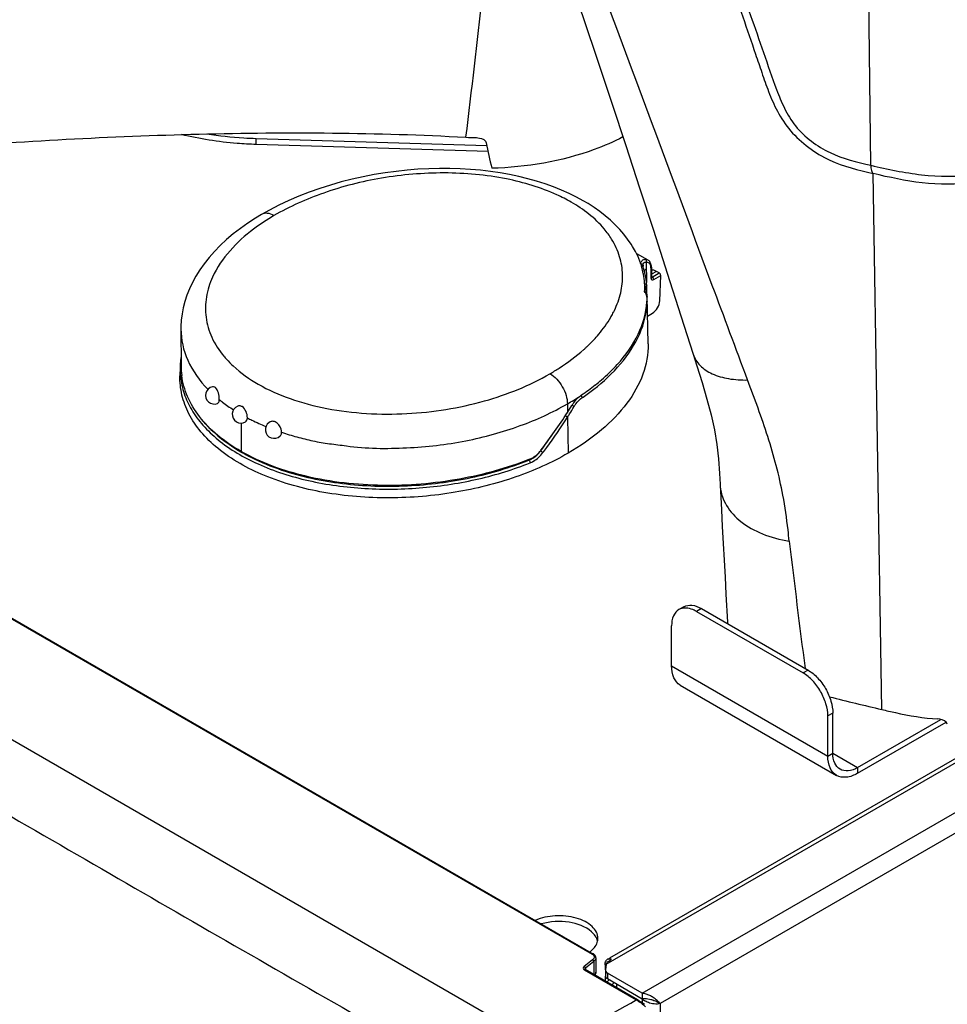
# Model space of a CAD drawing. Units: millimetres. Extents: x 0 to 594, y 0 to 420.
# Drawn here: x 435 to 468, y 195 to 231 of the extents above; entities that cross this region are included whole.
import ezdxf

# ---------------------------------------------------------------- set-up
doc = ezdxf.new("R2010")
doc.units = ezdxf.units.MM
doc.header["$LTSCALE"] = 32.67
doc.layers.get('0').update_dxf_attribs({"linetype": 'CONTINUOUS'})
doc.layers.add('ASSI', color=7, linetype='CONTINUOUS')

msp = doc.modelspace()

# ---------------------------------------------------------------- linework, layer by layer
at = {"color": 9, "linetype": 'CONTINUOUS'}
for p, q in [((465.7109, 225.3546), (465.4953, 242.9654)), ((515.7972, 228.742), (458.2036, 195.4906)), ((443.8069, 226.0956), (443.8069, 226.2997)), ((407.854, 224.9258), (455.7956, 197.2473)), ((466.1026, 205.9668), (465.789, 225.0582)), ((403.1526, 223.3465), (454.2357, 193.8544)), ((457.7018, 221.9064), (457.716, 221.1758)), ((457.8695, 221.6977), (457.8764, 221.3349)), ((458.0741, 221.5755), (457.8961, 221.4719)), ((457.8978, 221.3851), (457.9204, 221.3721)), ((457.9204, 221.3721), (458.1728, 221.519)), ((457.9736, 221.2807), (458.2233, 221.426)), ((457.7117, 220.7661), (457.7082, 220.7641)), ((457.712, 220.7544), (457.7117, 220.7661)), ((457.7343, 220.6554), (457.7359, 220.6548)), ((457.7359, 220.6852), (457.7364, 220.6543)), ((457.7359, 220.6548), (457.7364, 220.6543)), ((455.5978, 218.8998), (455.6011, 218.9029)), ((455.5995, 218.8992), (455.6028, 218.9024)), ((455.5231, 218.8301), (455.5254, 218.8323)), ((455.5243, 218.8296), (455.5267, 218.8318)), ((454.8982, 216.8542), (454.8971, 216.5467)), ((455.1309, 216.7505), (455.1367, 216.7599)), ((443.2677, 216.171), (443.2716, 215.1593)), ((454.9034, 216.3845), (454.9228, 215.098)), ((453.9457, 215.1783), (453.9404, 215.1813)), ((453.9457, 215.1783), (453.971, 215.2124)), ((453.9557, 215.1917), (453.9711, 215.2123)), ((453.5257, 214.8509), (453.5016, 214.8646)), ((459.6708, 209.5648), (459.494, 209.4627)), ((458.6101, 207.5235), (464.1786, 204.3086)), ((463.4715, 207.3705), (463.2947, 207.2684)), ((456.2821, 196.8919), (471.4944, 205.6747)), ((464.3554, 205.8395), (464.1786, 205.7375)), ((457.5672, 195.858), (473.0202, 204.7797)), ((464.1786, 204.3086), (464.3554, 204.4106)), ((464.3554, 204.4106), (465.2392, 203.9003)), ((465.2392, 203.9003), (465.2392, 203.6962)), ((455.7956, 197.0534), (455.4951, 196.8147)), ((455.8375, 196.9966), (455.537, 196.758)), ((455.8375, 196.9966), (455.8375, 196.521)), ((456.4182, 197.0265), (456.4182, 197.0954)), ((455.4951, 196.6935), (457.3496, 195.6228)), ((455.537, 196.758), (455.537, 196.7004)), ((456.3238, 196.5758), (456.3238, 196.3717)), ((457.5672, 195.6538), (457.5672, 195.5155)), ((458.2036, 195.4906), (458.2036, 83.793))]:
    msp.add_line(p, q, dxfattribs=at)
at = {"color": 7, "linetype": 'CONTINUOUS'}
for p, q in [((456.4064, 197.1158), (513.5039, 230.0809)), ((452.0285, 226.051), (443.8069, 226.2997)), ((452.0717, 225.8455), (443.8069, 226.0956)), ((407.8855, 224.9327), (455.8271, 197.2543)), ((444.0021, 223.6018), (444.002, 223.6018)), ((457.3591, 222.2143), (457.7646, 221.9821)), ((457.5927, 221.7692), (457.5926, 221.7723)), ((457.5926, 221.7721), (457.5926, 221.7723)), ((457.5999, 221.7343), (457.5968, 221.7443)), ((457.8912, 221.7294), (457.8892, 221.7643)), ((457.8912, 221.7294), (457.8981, 221.3665)), ((457.8983, 221.3631), (457.8981, 221.3665)), ((458.1728, 221.519), (458.0741, 221.5755)), ((458.1871, 220.5275), (458.2233, 221.426)), ((457.7245, 221.0793), (457.721, 221.1256)), ((457.7319, 220.8733), (457.7318, 220.8781)), ((457.7359, 220.6855), (457.7319, 220.8733)), ((457.7323, 220.8511), (457.7319, 220.8733)), ((457.7351, 220.7201), (457.735, 220.7255)), ((457.7356, 220.6939), (457.7351, 220.7201)), ((457.7357, 220.6888), (457.7356, 220.6939)), ((457.7359, 220.6855), (457.7359, 220.6852)), ((457.772, 218.9892), (457.7359, 220.6852)), ((457.7365, 220.6487), (457.7364, 220.6543)), ((457.7509, 219.9821), (457.9245, 220.0832)), ((441.1254, 219.5431), (441.1255, 219.5256)), ((441.1254, 219.5254), (441.1326, 218.1973)), ((441.1029, 218.2745), (441.0981, 218.157)), ((441.0981, 218.1608), (441.0916, 217.854)), ((455.8904, 217.53), (455.8982, 217.5363)), ((455.8914, 217.5296), (455.8993, 217.5358)), ((453.9565, 215.2063), (453.9491, 215.1966)), ((460.3357, 213.9967), (460.3367, 213.9759)), ((460.3367, 213.9759), (460.3851, 213.0765)), ((459.0458, 209.6267), (458.869, 209.5246)), ((459.494, 209.4627), (463.2947, 207.2684)), ((459.6708, 209.5648), (463.4715, 207.3705)), ((458.6101, 207.5235), (458.6101, 208.9524)), ((458.9208, 206.8368), (464.4893, 203.6219)), ((464.1786, 204.3086), (464.1786, 205.7375)), ((464.3554, 204.4106), (464.3554, 205.8395)), ((465.2392, 203.9003), (468.2077, 205.6141)), ((465.2392, 203.6962), (468.3914, 205.5161)), ((455.9107, 197.1203), (455.9107, 196.6074)), ((456.2414, 196.8684), (456.2414, 196.6905)), ((456.2821, 196.8919), (456.2515, 196.6905)), ((456.3346, 197.0744), (456.3765, 197.0986)), ((456.3566, 196.991), (456.4182, 197.0265)), ((456.2414, 196.4738), (456.2414, 196.2878)), ((456.2515, 196.6905), (456.2506, 196.6779)), ((456.2506, 196.6779), (456.2506, 196.4738)), ((457.5672, 195.858), (456.3238, 196.5758)), ((457.5672, 195.6538), (456.3238, 196.3717)), ((456.648, 196.1846), (456.648, 196.0531)), ((457.5672, 195.858), (457.5672, 195.6538)), ((457.9672, 195.6075), (457.9883, 195.6015)), ((458.058, 195.5734), (458.0878, 195.5574)), ((458.0878, 195.5574), (458.2036, 195.4906))]:
    msp.add_line(p, q, dxfattribs=at)
for points in [[(455.0405, 231.8457), (455.4786, 230.5484), (455.9786, 229.0585), (456.4772, 227.5621), (456.9741, 226.0597), (457.4693, 224.5516), (457.9629, 223.0371), (458.455, 221.5164), (458.9451, 219.9899), (459.3813, 218.6217)], [(455.465, 224.0888), (455.2265, 224.219), (454.9615, 224.3498), (454.686, 224.4723), (454.4009, 224.5861), (454.1065, 224.6911), (453.8025, 224.7875), (453.4897, 224.875), (453.1685, 224.9535), (452.8389, 225.023), (452.5014, 225.0831), (452.1568, 225.1338), (451.805, 225.175), (451.4466, 225.2065), (451.0823, 225.228), (450.712, 225.2395), (450.3364, 225.2407), (449.9564, 225.2314), (449.5721, 225.2115), (449.1839, 225.1806), (448.7932, 225.1386), (448.401, 225.0855), (448.0082, 225.021), (447.6157, 224.9452), (447.2249, 224.8581), (446.8368, 224.7596), (446.4521, 224.6497), (446.0723, 224.5286), (445.6983, 224.3962), (445.3309, 224.2528), (444.9712, 224.0984), (444.6204, 223.9331), (444.279, 223.757), (444.002, 223.6018)], [(456.7602, 223.0725), (456.6007, 223.2383), (456.4301, 223.399), (456.2484, 223.5542), (456.0553, 223.7042), (455.8507, 223.849), (455.6349, 223.9879), (455.465, 224.0888)], [(444.0021, 223.6018), (443.7793, 223.4678), (443.5069, 223.291), (443.2451, 223.1059), (442.9936, 222.9117), (442.754, 222.7093), (442.5298, 222.5011), (442.321, 222.2875), (442.1281, 222.0687), (441.9529, 221.8475), (441.796, 221.625), (441.6563, 221.4011), (441.5337, 221.1764), (441.428, 220.9516), (441.3388, 220.7271), (441.2656, 220.5028), (441.208, 220.2791), (441.1658, 220.0567), (441.1387, 219.8355), (441.1263, 219.6162), (441.1254, 219.5431)], [(457.2195, 222.4667), (457.1698, 222.5451), (457.0448, 222.7259), (456.9081, 222.9018), (456.7602, 223.0725)], [(457.5968, 221.7444), (457.5957, 221.7479), (457.5943, 221.7545), (457.5932, 221.7616), (457.5927, 221.7692)], [(457.721, 221.1256), (457.7129, 221.2076), (457.7023, 221.2892), (457.6893, 221.3702), (457.674, 221.4508), (457.6563, 221.5307), (457.6363, 221.6101), (457.6139, 221.6888), (457.5999, 221.7343)], [(457.8892, 221.7643), (457.884, 221.8003), (457.8757, 221.8343), (457.8642, 221.8661), (457.8497, 221.8954), (457.8323, 221.9219), (457.812, 221.9454), (457.7892, 221.9657), (457.7646, 221.9821)], [(457.8988, 221.3596), (457.899, 221.3592), (457.899, 221.3593), (457.8987, 221.3606), (457.8983, 221.3631)], [(441.1308, 218.5246), (441.1248, 218.4912), (441.1029, 218.2745)], [(459.3813, 218.6217), (459.5114, 218.2111), (459.6974, 217.6116), (459.8695, 217.0259), (460.019, 216.4618), (460.1381, 215.9251), (460.2247, 215.4093), (460.283, 214.897), (460.3193, 214.3735), (460.3355, 213.9967)], [(460.3851, 213.0765), (460.4172, 212.4815), (460.4496, 211.8844), (460.4822, 211.2853), (460.515, 210.6841), (460.548, 210.0808), (460.6027, 209.0848)], [(455.8825, 197.2055), (455.8625, 197.2281), (455.8378, 197.2477), (455.8273, 197.2542)], [(455.9107, 197.12), (455.9106, 197.1252), (455.9068, 197.1536), (455.8973, 197.1805), (455.8825, 197.2055)], [(455.5266, 196.7005), (455.5235, 196.7024), (455.5205, 196.7047), (455.5183, 196.7068), (455.5168, 196.7087), (455.5158, 196.7103), (455.5153, 196.7117), (455.5151, 196.7128), (455.515, 196.7138)], [(457.642, 195.4572), (457.6034, 195.489), (457.5637, 195.518), (457.5229, 195.5452), (457.481, 195.5712), (457.4381, 195.5967), (457.3936, 195.6226), (455.5266, 196.7004)], [(455.8734, 196.5003), (455.8785, 196.5067), (455.8946, 196.5353), (455.9052, 196.5651), (455.9103, 196.5958), (455.9107, 196.6078)], [(457.9883, 195.6015), (458.024, 195.5886), (458.058, 195.5734)]]:
    msp.add_lwpolyline(points, dxfattribs=at)
at = {"color": 9, "linetype": 'CONTINUOUS'}
for centre, radius, start, end in [((5.2553, 281.0592), 449.3693, 353.007616, 353.657819), ((457.7881, 221.7758), 0.1955, 178.69858, 181.05028), ((457.8175, 221.7751), 0.225, 175.65068, 178.6783), ((457.5505, 221.7297), 0.0484, 17.59594, 26.06256), ((457.5526, 221.7192), 0.0497, 17.69084, 25.5502), ((457.5043, 221.6911), 0.3653, 1.04355, 5.79542), ((457.9993, 221.3372), 0.123, 181.07777, 183.22336), ((457.9881, 221.3365), 0.1117, 183.18674, 187.61312), ((457.1757, 220.9602), 0.5054, 17.76125, 20.29845), ((456.1967, 220.7137), 1.5158, 8.25583, 11.40484), ((455.9989, 220.683), 1.716, 7.42063, 8.32291), ((456.6522, 220.7432), 1.0598, 1.23913, 3.43502), ((457.6777, 220.8238), 0.0669, 300.51108, 305.02335), ((457.7088, 220.7306), 0.026, 343.64199, 352.07876), ((457.7103, 220.7304), 0.0246, 352.09355, 0.88501), ((453.2385, 221.7987), 3.7047, 329.91883, 330.3123), ((453.3512, 221.7355), 3.5755, 330.29794, 333.17527), ((453.4575, 221.6807), 3.4559, 333.19022, 333.48977), ((453.494, 221.6626), 3.4151, 333.48868, 334.34621), ((451.5431, 223.204), 5.9148, 312.33702, 313.29852), ((451.8093, 222.9256), 5.5297, 313.31611, 316.77343), ((445.364, 220.8094), 3.5247, 219.79095, 222.12077), ((451.4453, 223.3111), 6.0599, 311.74292, 312.30785), ((443.813, 218.1029), 2.7154, 178.85684, 185.2331), ((443.8091, 218.1028), 2.7116, 185.23861, 186.06913), ((450.281, 224.7933), 9.184, 300.18173, 303.50252), ((455.3075, 217.0634), 0.1189, 29.78372, 42.21653), ((455.3114, 217.0654), 0.1144, 23.47449, 29.8676), ((454.7056, 216.1653), 0.7349, 57.34984, 60.95761), ((450.6916, 224.054), 8.4308, 304.15019, 304.41046), ((437.3008, 227.5801), 20.8613, 327.54301, 327.91091), ((437.3099, 227.5744), 20.8505, 327.9108, 328.72683), ((438.363, 226.9085), 19.6046, 323.68517, 327.53323), ((438.2677, 226.9184), 19.5865, 323.29759, 325.2489), ((446.5285, 220.7628), 6.4973, 239.83036, 240.14861), ((453.0484, 215.8593), 1.1265, 320.45439, 322.80326), ((452.6136, 213.3303), 2.278, 53.04733, 54.21362), ((452.3435, 212.9659), 2.7315, 52.85897, 53.11518), ((438.3535, 226.9152), 19.6162, 323.02936, 323.68574), ((453.2362, 215.6013), 0.8043, 291.09519, 294.11582), ((453.4362, 214.7582), 0.1294, 31.19797, 36.51928), ((453.2209, 215.6355), 0.8418, 294.114, 297.04181), ((461.9145, 214.06), 1.58, 183.05106, 186.09468), ((904.5972, 264.5204), 444.9093, 186.783821, 187.372297)]:
    msp.add_arc(centre, radius, start, end, dxfattribs=at)
at = {"color": 7, "linetype": 'CONTINUOUS'}
for centre, radius, start, end in [((451.9729, 239.0651), 12.7298, 266.89117, 268.57401), ((515.3758, 239.2545), 64.7087, 191.680224, 192.500824), ((454.55, 220.8185), 3.1374, 26.41916, 31.69136), ((454.926, 220.9767), 2.7284, 11.1549, 15.82795), ((454.953, 220.9824), 2.7009, 10.3646, 11.14655), ((454.9433, 220.9827), 2.7104, 357.34597, 10.32255), ((457.2511, 220.6049), 0.4859, 359.93239, 7.54192), ((443.2463, 220.4035), 14.4922, 0.99144, 1.12776), ((449.3274, 220.5071), 8.4103, 0.69394, 0.96435), ((454.9608, 220.6781), 2.7773, 356.06999, 358.41288), ((451.8408, 220.5381), 5.8967, 0.4504, 0.68885), ((453.7583, 220.5516), 3.9792, 359.81997, 0.47309), ((443.835, 218.2122), 2.7025, 180.31592, 187.42459), ((442.3154, 217.1593), 0.3125, 102.60827, 291.32615), ((450.8948, 223.8686), 8.0715, 303.95007, 308.24622), ((455.8921, 216.4481), 0.8748, 124.03164, 128.35457), ((443.2665, 216.4833), 0.3125, 112.1198, 301.23335), ((436.8339, 228.1511), 21.4696, 327.28178, 328.07092), ((438.0523, 227.3659), 20.0201, 322.60019, 327.28772), ((444.4452, 215.9396), 0.3125, 124.75574, 313.54944), ((462.2368, 209.1743), 1.6365, 183.13351, 185.28413), ((491.842, 316.2143), 113.2123, 255.886758, 256.858591), ((456.412, 196.9411), 0.1541, 124.36813, 133.41978), ((456.4097, 196.9444), 0.1501, 120.01033, 124.33751), ((456.4093, 196.9449), 0.1495, 115.18086, 120.00749), ((456.4171, 196.9107), 0.1847, 89.66927, 97.74221), ((457.4694, 195.0965), 0.7677, 80.08329, 82.68354), ((457.4625, 195.0569), 0.8079, 77.65587, 80.08479), ((457.4503, 195.0024), 0.8638, 73.01454, 77.63293), ((457.3709, 194.8037), 1.0782, 57.43019, 64.65883), ((457.6441, 194.9012), 0.7565, 92.42173, 95.83729), ((457.9422, 196.0697), 0.56, 227.95737, 233.81125), ((457.9881, 196.132), 0.6373, 233.79381, 239.08384), ((457.6467, 194.8426), 0.8152, 89.28533, 92.42484), ((456.3239, 189.2791), 6.5383, 75.44327, 75.72123), ((458.1143, 196.0787), 0.4943, 249.00327, 251.78753), ((457.3466, 194.7641), 1.1247, 47.9514, 57.47277), ((458.105, 196.0502), 0.4644, 251.7728, 256.1475)]:
    msp.add_arc(centre, radius, start, end, dxfattribs=at)
for centre, major_axis, ratio, start_param, end_param in [((458.0557, 221.1565), (-0.2307, 0.444), 0.6090378, -0.758171, -0.231471), ((458.17, 221.4562), (-0.0346, 0.0666), 0.6090378, -2.324604, -0.758171), ((457.9233, 220.39), (0.1851, 0.3261), 0.5775701, -2.3604076, -0.8419711), ((456.2821, 196.5244), (0.0453, 0.5451), 0.0749334, 0.8006323, 0.8373319)]:
    msp.add_ellipse(centre, major_axis=major_axis, ratio=ratio, start_param=start_param, end_param=end_param, dxfattribs=at)
for points, knots in [([(455.9579, 245.3768), (456.1245, 244.9331), (456.4394, 244.0351), (457.086, 242.2446), (457.8833, 240.0042), (458.8316, 237.322), (459.7672, 234.6477), (460.5377, 232.4233), (461.1471, 230.6474), (461.5258, 229.5398), (461.8273, 228.6486), (462.0612, 227.9602), (462.3726, 227.2509), (462.8305, 226.5523), (463.4791, 225.9664), (464.4477, 225.3801), (465.2654, 225.1796), (465.7889, 225.0582)], [0, 0, 0, 0, 0.0607276, 0.1219158, 0.2439206, 0.3654191, 0.4864259, 0.6069508, 0.6670328, 0.7270047, 0.7569266, 0.78759, 0.8201229, 0.8560008, 0.8936633, 0.9311363, 1, 1, 1, 1]), ([(455.958, 245.3766), (456.0382, 245.2791), (456.1531, 245.0557), (456.3316, 244.6023), (456.5556, 244.0423), (456.815, 243.3697), (457.1572, 242.4751), (457.5777, 241.3577), (458.076, 240.0182), (458.5677, 238.6805), (459.2162, 236.9021), (459.8561, 235.1253), (460.4882, 233.3503), (460.958, 232.0224), (461.4233, 230.6962), (461.8858, 229.3709), (462.2653, 228.2608), (462.6171, 227.3723), (463.0083, 226.7268), (463.5748, 226.1918), (464.4584, 225.6485), (465.218, 225.4701), (465.7109, 225.3546)], [0, 0, 0, 0, 0.0164448, 0.0322429, 0.0636548, 0.0949555, 0.1261791, 0.1884435, 0.2505095, 0.3123972, 0.3741285, 0.49715, 0.5584526, 0.6196231, 0.6806628, 0.7415695, 0.8025147, 0.8335186, 0.865971, 0.8999117, 0.9340477, 1, 1, 1, 1]), ([(432.3044, 225.9505), (435.4545, 226.2164), (441.7792, 226.561), (448.1176, 226.5263), (451.2825, 226.3541)], [0, 0, 0, 0, 0.4993504, 1, 1, 1, 1]), ([(443.8069, 226.0956), (443.5795, 226.1025), (442.6863, 226.152), (441.7974, 226.2902), (441.1493, 226.4481)], [0, 0, 0, 0, 0.2543268, 1, 1, 1, 1]), ([(443.8069, 226.2997), (443.6591, 226.3042), (443.073, 226.3315), (442.4886, 226.3968), (442.0555, 226.468)], [0, 0, 0, 0, 0.2519291, 1, 1, 1, 1]), ([(451.6527, 226.3394), (451.6903, 226.3385), (451.8206, 226.3241), (451.987, 226.2513), (452.0071, 226.1543)], [0, 0, 0, 0, 0.2752506, 1, 1, 1, 1]), ([(456.8764, 226.3656), (456.5456, 226.1924), (455.0653, 225.5495), (453.4374, 225.2823), (452.2012, 225.2481)], [0, 0, 0, 0, 0.2319118, 1, 1, 1, 1]), ([(472.411, 225.8784), (471.9643, 225.622), (471.0111, 225.083), (469.3428, 224.652), (467.5465, 224.6657), (466.3674, 224.9254), (465.7889, 225.0582)], [0, 0, 0, 0, 0.2245787, 0.4751016, 0.7412197, 1, 1, 1, 1]), ([(457.551, 221.7209), (457.5392, 221.7627), (457.487, 221.9314), (457.4189, 222.0952), (457.3597, 222.2144)], [0, 0, 0, 0, 0.2460548, 1, 1, 1, 1]), ([(457.7318, 220.8781), (457.7313, 220.8978), (457.7298, 220.9641), (457.7278, 221.0305), (457.7246, 221.077)], [0, 0, 0, 0, 0.2967619, 1, 1, 1, 1]), ([(457.7328, 220.6686), (457.7303, 220.6876), (457.7171, 220.7554), (457.6845, 220.8203), (457.6507, 220.8572)], [0, 0, 0, 0, 0.2769421, 1, 1, 1, 1]), ([(456.6767, 218.258), (456.9701, 218.5819), (457.4636, 219.2689), (457.7044, 220.0919), (457.7316, 220.4878)], [0, 0, 0, 0, 0.5240962, 1, 1, 1, 1]), ([(457.7367, 220.4875), (457.7368, 220.4913), (457.7372, 220.5085), (457.7374, 220.5257), (457.7374, 220.5391)], [0, 0, 0, 0, 0.22377, 1, 1, 1, 1]), ([(457.772, 218.9892), (457.7797, 218.6252), (457.6375, 217.8609), (457.0341, 216.8131), (456.1065, 215.8672), (455.3423, 215.3421), (454.9228, 215.098)], [0, 0, 0, 0, 0.2169168, 0.4507151, 0.7108668, 1, 1, 1, 1]), ([(455.8993, 217.5358), (455.9709, 217.5925), (456.2441, 217.8174), (456.5004, 218.0634), (456.6767, 218.258)], [0, 0, 0, 0, 0.2581081, 1, 1, 1, 1]), ([(454.9228, 215.098), (454.3342, 214.7554), (453.0204, 214.1748), (450.8686, 213.6396), (448.5573, 213.4422), (446.2535, 213.6235), (444.1582, 214.192), (442.6849, 215.0044), (441.8332, 215.8269), (441.394, 216.4723), (441.1368, 217.1551), (441.0868, 217.6251), (441.0916, 217.854)], [0, 0, 0, 0, 0.1268513, 0.2655823, 0.4113401, 0.5570605, 0.6937786, 0.8131791, 0.8654156, 0.9130713, 0.9573661, 1, 1, 1, 1]), ([(443.2716, 215.1593), (442.976, 215.3286), (442.4371, 215.6941), (441.7804, 216.3555), (441.3367, 217.0826), (441.1886, 217.6067), (441.1552, 217.863)], [0, 0, 0, 0, 0.2877281, 0.5469438, 0.7815885, 1, 1, 1, 1]), ([(442.3555, 217.4336), (442.3473, 217.4403), (442.3159, 217.4619), (442.2741, 217.4703), (442.2472, 217.4643)], [0, 0, 0, 0, 0.2771408, 1, 1, 1, 1]), ([(442.4912, 217.0114), (442.491, 217.0908), (442.4736, 217.2389), (442.4107, 217.3888), (442.3555, 217.4336)], [0, 0, 0, 0, 0.5275582, 1, 1, 1, 1]), ([(455.0552, 216.7965), (455.0762, 216.8302), (455.1602, 216.9539), (455.263, 217.066), (455.3493, 217.1341)], [0, 0, 0, 0, 0.2651343, 1, 1, 1, 1]), ([(442.429, 216.8682), (442.439, 216.8721), (442.4843, 216.9054), (442.4915, 216.9681), (442.4912, 217.0114)], [0, 0, 0, 0, 0.1975142, 1, 1, 1, 1]), ([(443.3058, 216.7572), (443.2933, 216.7644), (443.2446, 216.7869), (443.1851, 216.7874), (443.1489, 216.7728)], [0, 0, 0, 0, 0.2699536, 1, 1, 1, 1]), ([(443.4932, 216.3574), (443.4935, 216.4347), (443.4621, 216.5851), (443.3702, 216.7203), (443.3058, 216.7572)], [0, 0, 0, 0, 0.5103178, 1, 1, 1, 1]), ([(443.4286, 216.216), (443.4494, 216.2287), (443.4853, 216.2734), (443.4931, 216.3282), (443.4932, 216.3574)], [0, 0, 0, 0, 0.45501, 1, 1, 1, 1]), ([(444.4853, 216.2138), (444.4494, 216.2287), (444.372, 216.2429), (444.2969, 216.2171), (444.267, 216.1963)], [0, 0, 0, 0, 0.5167514, 1, 1, 1, 1]), ([(444.7123, 215.8435), (444.7126, 215.8792), (444.6902, 216.0258), (444.5897, 216.1706), (444.4853, 216.2138)], [0, 0, 0, 0, 0.239793, 1, 1, 1, 1]), ([(444.6605, 215.7131), (444.6687, 215.721), (444.6996, 215.7576), (444.712, 215.8074), (444.7123, 215.8435)], [0, 0, 0, 0, 0.2396975, 1, 1, 1, 1]), ([(453.5523, 214.8843), (452.7494, 214.5631), (451.0154, 214.0844), (448.3114, 213.8618), (445.6528, 214.1559), (443.9882, 214.7489), (443.2716, 215.1593)], [0, 0, 0, 0, 0.2454365, 0.5065736, 0.7656213, 1, 1, 1, 1]), ([(453.5523, 214.8843), (453.5898, 214.8993), (453.742, 214.9748), (453.8706, 215.094), (453.9491, 215.1966)], [0, 0, 0, 0, 0.2378557, 1, 1, 1, 1]), ([(458.869, 209.5246), (458.7847, 209.4759), (458.6391, 209.2936), (458.6101, 209.0717), (458.6101, 208.9524)], [0, 0, 0, 0, 0.4492151, 1, 1, 1, 1]), ([(459.1919, 209.5756), (459.1626, 209.5803), (459.053, 209.5904), (458.9387, 209.5648), (458.869, 209.5246)], [0, 0, 0, 0, 0.2693352, 1, 1, 1, 1]), ([(459.0458, 209.6267), (459.1301, 209.6753), (459.3608, 209.7103), (459.5674, 209.6244), (459.6708, 209.5648)], [0, 0, 0, 0, 0.4492166, 1, 1, 1, 1]), ([(459.494, 209.4627), (459.4689, 209.4772), (459.3736, 209.5275), (459.2698, 209.5634), (459.1919, 209.5756)], [0, 0, 0, 0, 0.2685631, 1, 1, 1, 1]), ([(458.9208, 206.8369), (458.8196, 206.8953), (458.6448, 207.114), (458.6101, 207.3802), (458.6101, 207.5235)], [0, 0, 0, 0, 0.4491739, 1, 1, 1, 1]), ([(463.4715, 207.3705), (463.597, 207.298), (463.8344, 207.0982), (464.1116, 206.7194), (464.301, 206.29), (464.3554, 205.9844), (464.3554, 205.8395)], [0, 0, 0, 0, 0.2372367, 0.4999989, 0.7627617, 1, 1, 1, 1]), ([(464.1786, 205.7375), (464.1786, 205.8824), (464.1242, 206.1879), (463.9348, 206.6173), (463.6577, 206.9961), (463.4202, 207.1959), (463.2947, 207.2684)], [0, 0, 0, 0, 0.2372383, 0.5000011, 0.7627633, 1, 1, 1, 1]), ([(466.1026, 205.9668), (466.2636, 205.9292), (466.9188, 205.7785), (467.5853, 205.66), (468.0921, 205.6324)], [0, 0, 0, 0, 0.2457395, 1, 1, 1, 1]), ([(464.4893, 203.622), (464.3881, 203.6804), (464.2133, 203.8991), (464.1786, 204.1653), (464.1786, 204.3086)], [0, 0, 0, 0, 0.4491739, 1, 1, 1, 1]), ([(464.6143, 203.8385), (464.53, 203.8871), (464.3843, 204.0694), (464.3554, 204.2913), (464.3554, 204.4106)], [0, 0, 0, 0, 0.4491739, 1, 1, 1, 1]), ([(465.2392, 203.9003), (465.1359, 203.8406), (464.9293, 203.7548), (464.6986, 203.7898), (464.6143, 203.8385)], [0, 0, 0, 0, 0.5508239, 1, 1, 1, 1]), ([(465.2392, 203.6962), (465.1152, 203.6246), (464.8673, 203.5215), (464.5905, 203.5636), (464.4893, 203.622)], [0, 0, 0, 0, 0.5508239, 1, 1, 1, 1]), ([(456.2887, 196.9226), (456.2876, 196.9199), (456.2859, 196.9146), (456.2847, 196.9091), (456.2843, 196.9064)], [0, 0, 0, 0, 0.501953, 1, 1, 1, 1]), ([(456.432, 197.0358), (456.4298, 197.0341), (456.4253, 197.0309), (456.4206, 197.028), (456.4182, 197.0265)], [0, 0, 0, 0, 0.4870671, 1, 1, 1, 1]), ([(456.2506, 196.6779), (456.2506, 196.6477), (456.2776, 196.6057), (456.3128, 196.5822), (456.3238, 196.5758)], [0, 0, 0, 0, 0.704619, 1, 1, 1, 1]), ([(456.3238, 196.3717), (456.3128, 196.378), (456.2776, 196.4016), (456.2506, 196.4436), (456.2506, 196.4738)], [0, 0, 0, 0, 0.295381, 1, 1, 1, 1]), ([(457.9365, 195.6154), (457.9159, 195.6206), (457.8242, 195.643), (457.7299, 195.6569), (457.6568, 195.6578)], [0, 0, 0, 0, 0.2255816, 1, 1, 1, 1]), ([(458.1102, 195.4765), (458.0881, 195.475), (457.9925, 195.4736), (457.8969, 195.4903), (457.8268, 195.5119)], [0, 0, 0, 0, 0.231835, 1, 1, 1, 1]), ([(458.2036, 195.4906), (458.1966, 195.4992), (458.1643, 195.5375), (458.1288, 195.5731), (458.0998, 195.5992)], [0, 0, 0, 0, 0.2211708, 1, 1, 1, 1])]:
    msp.add_open_spline(points, degree=3, knots=knots, dxfattribs=at)
at = {"color": 9, "linetype": 'CONTINUOUS'}
for points, knots in [([(461.3186, 217.7059), (460.8996, 218.8296), (459.2136, 223.3512), (457.5304, 227.8737), (456.27, 231.2739)], [0, 0, 0, 0, 0.2485311, 1, 1, 1, 1]), ([(465.7109, 225.3546), (466.3083, 225.2157), (467.5279, 224.9519), (469.384, 224.9409), (471.1094, 225.3816), (472.0972, 225.9358), (472.5588, 226.2014)], [0, 0, 0, 0, 0.2587196, 0.524711, 0.7753583, 1, 1, 1, 1]), ([(465.7109, 225.3546), (465.7116, 225.2912), (465.7187, 225.1892), (465.7579, 225.0841), (465.7889, 225.0582)], [0, 0, 0, 0, 0.6108283, 1, 1, 1, 1]), ([(452.7278, 224.8675), (451.9985, 225.0135), (450.5032, 225.1457), (448.3024, 224.9583), (446.2531, 224.4421), (445.003, 223.8864), (444.4422, 223.56)], [0, 0, 0, 0, 0.2611309, 0.5230937, 0.7721954, 1, 1, 1, 1]), ([(455.0301, 224.0439), (454.8641, 224.139), (454.1343, 224.5088), (453.3414, 224.7446), (452.7278, 224.8675)], [0, 0, 0, 0, 0.2341604, 1, 1, 1, 1]), ([(456.475, 222.7214), (456.3965, 222.8488), (456.0082, 223.3813), (455.4703, 223.7918), (455.0301, 224.0439)], [0, 0, 0, 0, 0.2277189, 1, 1, 1, 1]), ([(444.4422, 223.56), (444.191, 223.4138), (443.3247, 222.8472), (442.5655, 222.0536), (442.2549, 221.3723)], [0, 0, 0, 0, 0.2796026, 1, 1, 1, 1]), ([(444.4422, 223.56), (444.3693, 223.6017), (444.2236, 223.6615), (444.0614, 223.6363), (444.0021, 223.6018)], [0, 0, 0, 0, 0.550485, 1, 1, 1, 1]), ([(456.5725, 220.1841), (456.6691, 220.3852), (456.8205, 220.8012), (456.8915, 221.4595), (456.7839, 222.1187), (456.5947, 222.5274), (456.475, 222.7214)], [0, 0, 0, 0, 0.2527001, 0.496628, 0.7417917, 1, 1, 1, 1]), ([(457.5073, 221.8571), (457.5166, 221.8971), (457.5534, 221.9735), (457.6346, 222.0049), (457.6719, 222.0052)], [0, 0, 0, 0, 0.5239613, 1, 1, 1, 1]), ([(457.5115, 221.8456), (457.531, 221.846), (457.5668, 221.8391), (457.5926, 221.8074), (457.5932, 221.7922)], [0, 0, 0, 0, 0.5614178, 1, 1, 1, 1]), ([(457.5323, 221.7828), (457.5389, 221.783), (457.5626, 221.7814), (457.5865, 221.7664), (457.5941, 221.751)], [0, 0, 0, 0, 0.2783492, 1, 1, 1, 1]), ([(457.5354, 221.7733), (457.5421, 221.7734), (457.566, 221.7717), (457.5899, 221.7563), (457.5974, 221.7406)], [0, 0, 0, 0, 0.2770303, 1, 1, 1, 1]), ([(457.5932, 221.7922), (457.5955, 221.8233), (457.6093, 221.8713), (457.6597, 221.9056), (457.6882, 221.9079), (457.7018, 221.9064)], [0, 0, 0, 0, 0.5328896, 0.7661651, 1, 1, 1, 1]), ([(457.6719, 222.0052), (457.6869, 221.9966), (457.709, 221.9631), (457.7079, 221.9245), (457.7018, 221.9064)], [0, 0, 0, 0, 0.4740385, 1, 1, 1, 1]), ([(457.6719, 222.0052), (457.6803, 222.0052), (457.7123, 222.0037), (457.744, 221.9939), (457.7645, 221.9821)], [0, 0, 0, 0, 0.2609372, 1, 1, 1, 1]), ([(457.7018, 221.9064), (457.7356, 221.9067), (457.8089, 221.8844), (457.846, 221.8186), (457.8566, 221.7841)], [0, 0, 0, 0, 0.4840592, 1, 1, 1, 1]), ([(457.8912, 221.7294), (457.8914, 221.7201), (457.8834, 221.7071), (457.8728, 221.6997), (457.8695, 221.6977)], [0, 0, 0, 0, 0.7068106, 1, 1, 1, 1]), ([(442.2549, 221.3723), (442.1522, 221.1469), (442.0008, 220.6758), (441.9838, 219.9302), (442.2, 219.1956), (442.4847, 218.759), (442.6557, 218.5536)], [0, 0, 0, 0, 0.2472283, 0.4871024, 0.7333004, 1, 1, 1, 1]), ([(457.6375, 221.6049), (457.642, 221.6102), (457.6626, 221.6321), (457.6869, 221.6502), (457.7066, 221.6621)], [0, 0, 0, 0, 0.2346724, 1, 1, 1, 1]), ([(457.8981, 221.3665), (457.8983, 221.3573), (457.8903, 221.3443), (457.8797, 221.3369), (457.8764, 221.3349)], [0, 0, 0, 0, 0.7068093, 1, 1, 1, 1]), ([(457.8774, 221.3217), (457.88, 221.3019), (457.905, 221.2556), (457.9551, 221.2699), (457.9736, 221.2807)], [0, 0, 0, 0, 0.4827274, 1, 1, 1, 1]), ([(457.9296, 221.3659), (457.9492, 221.3506), (457.9683, 221.3206), (457.9736, 221.2883), (457.9736, 221.2807)], [0, 0, 0, 0, 0.7649924, 1, 1, 1, 1]), ([(457.6497, 221.1355), (457.6676, 221.1359), (457.703, 221.1274), (457.7234, 221.0949), (457.7245, 221.0793)], [0, 0, 0, 0, 0.5347947, 1, 1, 1, 1]), ([(457.6826, 221.0134), (457.6807, 221.0228), (457.6734, 221.0568), (457.6647, 221.0904), (457.657, 221.1144)], [0, 0, 0, 0, 0.2756716, 1, 1, 1, 1]), ([(457.7161, 220.769), (457.7188, 220.7709), (457.7275, 220.7778), (457.7336, 220.7891), (457.7335, 220.797)], [0, 0, 0, 0, 0.2908678, 1, 1, 1, 1]), ([(456.7953, 218.2825), (457.069, 218.6056), (457.5249, 219.2908), (457.7255, 220.1003), (457.7367, 220.4875)], [0, 0, 0, 0, 0.5222983, 1, 1, 1, 1]), ([(455.8385, 219.1385), (455.8981, 219.2019), (456.1218, 219.4523), (456.3196, 219.7266), (456.4442, 219.9418)], [0, 0, 0, 0, 0.2593553, 1, 1, 1, 1]), ([(441.1255, 219.5258), (441.1276, 219.1459), (441.3085, 218.3379), (441.794, 217.6759), (442.0891, 217.3758)], [0, 0, 0, 0, 0.4744674, 1, 1, 1, 1]), ([(454.277, 217.9276), (454.3882, 217.9923), (454.8094, 218.25), (455.2075, 218.5466), (455.4799, 218.7896)], [0, 0, 0, 0, 0.2606318, 1, 1, 1, 1]), ([(459.3813, 218.6217), (459.4287, 218.4739), (459.6118, 218.1813), (460.073, 217.8883), (460.6619, 217.7275), (461.093, 217.7024), (461.3186, 217.7059)], [0, 0, 0, 0, 0.2042662, 0.435142, 0.7030877, 1, 1, 1, 1]), ([(442.7496, 218.4454), (442.8253, 218.3617), (443.1647, 218.0199), (443.563, 217.7395), (443.8827, 217.5564)], [0, 0, 0, 0, 0.2343286, 1, 1, 1, 1]), ([(455.456, 217.0985), (455.5857, 217.1873), (456.0683, 217.5382), (456.5111, 217.947), (456.7953, 218.2825)], [0, 0, 0, 0, 0.2633649, 1, 1, 1, 1]), ([(441.1127, 217.8161), (441.1342, 217.6146), (441.2251, 217.2055), (441.4987, 216.6189), (441.9105, 216.0639), (442.6621, 215.3529), (443.9173, 214.624), (445.7026, 214.0578), (447.6904, 213.7906), (449.7377, 213.8223), (451.7196, 214.1325), (452.9776, 214.519), (453.5684, 214.7551)], [0, 0, 0, 0, 0.0426554, 0.087331, 0.1352434, 0.1872056, 0.3041275, 0.4367532, 0.5791672, 0.724321, 0.8661255, 1, 1, 1, 1]), ([(443.8827, 217.5564), (444.243, 217.3501), (445.041, 216.9983), (446.8055, 216.5373), (449.1651, 216.4065), (451.8764, 216.8394), (453.5485, 217.5036), (454.277, 217.9276)], [0, 0, 0, 0, 0.1154604, 0.2409635, 0.5058255, 0.7655686, 1, 1, 1, 1]), ([(454.277, 217.9276), (454.3654, 217.877), (454.5327, 217.737), (454.7278, 217.4714), (454.8609, 217.1702), (454.8986, 216.9558), (454.8982, 216.8542)], [0, 0, 0, 0, 0.2375978, 0.5005056, 0.7631264, 1, 1, 1, 1]), ([(462.5766, 213.6029), (462.4449, 214.3089), (462.0722, 215.6966), (461.5685, 217.0373), (461.3186, 217.7059)], [0, 0, 0, 0, 0.5015119, 1, 1, 1, 1]), ([(442.4911, 217.0115), (442.5308, 216.9794), (442.695, 216.8502), (442.8667, 216.7306), (442.9996, 216.6453)], [0, 0, 0, 0, 0.244051, 1, 1, 1, 1]), ([(447.0217, 215.355), (447.3769, 215.3116), (448.0935, 215.2565), (449.1685, 215.2791), (450.2332, 215.3635), (451.5973, 215.5769), (453.1845, 216.0117), (454.3645, 216.548), (454.8982, 216.8574)], [0, 0, 0, 0, 0.1318723, 0.2643382, 0.395879, 0.5251729, 0.7726687, 1, 1, 1, 1]), ([(455.1367, 216.7599), (455.1568, 216.7931), (455.2367, 216.9118), (455.3379, 217.0183), (455.4244, 217.0769)], [0, 0, 0, 0, 0.2705239, 1, 1, 1, 1]), ([(454.8254, 216.4362), (454.8326, 216.432), (454.8593, 216.4158), (454.8856, 216.3988), (454.9035, 216.3845)], [0, 0, 0, 0, 0.2680354, 1, 1, 1, 1]), ([(441.9206, 216.2411), (442.0076, 216.1377), (442.4035, 215.7138), (442.8793, 215.3689), (443.2632, 215.1456)], [0, 0, 0, 0, 0.2332673, 1, 1, 1, 1]), ([(443.4932, 216.3574), (443.5459, 216.3296), (443.762, 216.2191), (443.9839, 216.1201), (444.1538, 216.0517)], [0, 0, 0, 0, 0.2454293, 1, 1, 1, 1]), ([(444.7123, 215.8435), (444.893, 215.7819), (445.2644, 215.6732), (445.7359, 215.5548), (446.1235, 215.4773), (446.5213, 215.4214), (446.8223, 215.3901), (447.0217, 215.355)], [0, 0, 0, 0, 0.2421146, 0.4905451, 0.6164872, 0.7432019, 1, 1, 1, 1]), ([(443.2945, 215.1276), (443.4022, 215.0658), (443.8587, 214.8209), (444.3406, 214.6248), (444.7138, 214.4993)], [0, 0, 0, 0, 0.239712, 1, 1, 1, 1]), ([(453.5684, 214.7551), (453.6117, 214.7724), (453.7878, 214.8597), (453.936, 214.9986), (454.0258, 215.1179)], [0, 0, 0, 0, 0.2381056, 1, 1, 1, 1]), ([(453.6036, 214.8857), (453.6328, 214.9006), (453.75, 214.9691), (453.8516, 215.0629), (453.917, 215.1421)], [0, 0, 0, 0, 0.2420314, 1, 1, 1, 1]), ([(453.9928, 215.1434), (453.9959, 215.141), (454.007, 215.1326), (454.018, 215.1241), (454.0258, 215.1179)], [0, 0, 0, 0, 0.2830365, 1, 1, 1, 1]), ([(444.7138, 214.4993), (445.4148, 214.2635), (446.9067, 213.9482), (449.1896, 213.8758), (451.4327, 214.1634), (452.8595, 214.5846), (453.5257, 214.8509)], [0, 0, 0, 0, 0.2471712, 0.5055618, 0.7602288, 1, 1, 1, 1]), ([(453.5468, 214.8252), (453.5567, 214.809), (453.5657, 214.7853), (453.5683, 214.7608), (453.5684, 214.7551)], [0, 0, 0, 0, 0.7695168, 1, 1, 1, 1]), ([(460.3434, 213.8922), (460.3682, 213.6601), (460.5363, 213.181), (461.0854, 212.6014), (461.8674, 212.1778), (462.4761, 212.0192), (462.8028, 211.9661)], [0, 0, 0, 0, 0.2099178, 0.4395796, 0.7023935, 1, 1, 1, 1]), ([(462.8028, 211.9661), (462.789, 212.0999), (462.73, 212.6476), (462.653, 213.1937), (462.5766, 213.6029)], [0, 0, 0, 0, 0.244218, 1, 1, 1, 1]), ([(426.7058, 206.9915), (428.8035, 205.7809), (434.0484, 202.7576), (442.4317, 197.8935), (448.7439, 194.2861), (451.9074, 192.4889)], [0, 0, 0, 0, 0.2498812, 0.6246149, 1, 1, 1, 1]), ([(455.7956, 197.2473), (455.8202, 197.2331), (455.8642, 197.1879), (455.8521, 197.1254), (455.8386, 197.1019)], [0, 0, 0, 0, 0.5113305, 1, 1, 1, 1]), ([(455.8287, 197.2567), (455.8262, 197.259), (455.8136, 197.26), (455.8089, 197.2488), (455.8057, 197.2429)], [0, 0, 0, 0, 0.3398095, 1, 1, 1, 1]), ([(455.9107, 197.12), (455.9106, 197.0851), (455.8851, 197.0367), (455.8486, 197.0049), (455.8375, 196.9966)], [0, 0, 0, 0, 0.7156536, 1, 1, 1, 1]), ([(455.4951, 196.8147), (455.4758, 196.7994), (455.4412, 196.7529), (455.4756, 196.7048), (455.4951, 196.6935)], [0, 0, 0, 0, 0.5226309, 1, 1, 1, 1]), ([(455.5282, 196.7029), (455.5257, 196.7052), (455.5131, 196.7061), (455.5083, 196.6949), (455.5052, 196.6891)], [0, 0, 0, 0, 0.339699, 1, 1, 1, 1]), ([(457.3827, 195.6322), (457.3802, 195.6345), (457.3676, 195.6355), (457.3629, 195.6243), (457.3597, 195.6184)], [0, 0, 0, 0, 0.3397864, 1, 1, 1, 1])]:
    msp.add_open_spline(points, degree=3, knots=knots, dxfattribs=at)
for points in [[(457.8566, 221.7841), (457.8622, 221.7659), (457.8657, 221.7469), (457.8677, 221.7279)], [(457.8981, 221.3662), (457.9058, 221.3655), (457.9137, 221.3683), (457.9204, 221.3721)], [(457.9204, 221.3721), (457.9236, 221.3703), (457.9267, 221.3682), (457.9296, 221.3659)], [(457.7101, 220.8067), (457.7081, 220.8394), (457.7048, 220.8721), (457.7005, 220.9046)], [(457.7252, 220.7092), (457.729, 220.7132), (457.7323, 220.718), (457.7338, 220.7233)], [(457.7318, 220.508), (457.7348, 220.5016), (457.7365, 220.4945), (457.7367, 220.4875)], [(455.3799, 217.1574), (455.3856, 217.1532), (455.3908, 217.1484), (455.3955, 217.1432)], [(455.1022, 216.7841), (455.1088, 216.7799), (455.1154, 216.7755), (455.1218, 216.771)], [(455.1218, 216.771), (455.1269, 216.7674), (455.1319, 216.7638), (455.1367, 216.7599)], [(455.4164, 217.111), (455.421, 217.1003), (455.4242, 217.0886), (455.4244, 217.0769)], [(453.5257, 214.8509), (453.5312, 214.8463), (453.5359, 214.8409), (453.5401, 214.8352)], [(455.537, 196.758), (455.5338, 196.7758), (455.5215, 196.8059), (455.5039, 196.8012)], [(455.8386, 197.1019), (455.8278, 197.0832), (455.8125, 197.0668), (455.7956, 197.0534)], [(455.8375, 196.9966), (455.8343, 197.0145), (455.822, 197.0446), (455.8045, 197.0399)], [(455.537, 196.758), (455.5251, 196.7468), (455.5149, 196.7302), (455.5155, 196.7139)], [(455.9107, 196.6074), (455.9107, 196.5702), (455.8884, 196.5328), (455.8613, 196.5073)], [(454.2357, 193.8544), (455.2733, 194.4445), (456.3117, 195.0333), (457.3496, 195.6228)], [(457.3496, 195.6228), (457.4081, 195.589), (457.4668, 195.5553), (457.5225, 195.517)], [(457.5225, 195.517), (457.5812, 195.4765), (457.6369, 195.4294), (457.6813, 195.3736)]]:
    msp.add_open_spline(points, degree=3, dxfattribs=at)
at = {"color": 7, "linetype": 'CONTINUOUS'}
for points in [[(468.3925, 205.5167), (468.3185, 205.5944), (468.1992, 205.6265), (468.0921, 205.6324)], [(468.435, 205.4407), (468.4293, 205.4691), (468.4125, 205.4957), (468.3925, 205.5167)], [(456.2414, 196.8684), (456.2414, 196.9181), (456.2502, 196.9706), (456.2751, 197.0136)], [(456.2751, 197.0136), (456.2835, 197.0281), (456.2939, 197.0416), (456.306, 197.0531)], [(456.3566, 196.991), (456.3287, 196.9749), (456.3002, 196.9525), (456.2887, 196.9226)], [(456.3457, 197.0802), (456.3603, 197.0871), (456.3762, 197.0916), (456.3922, 197.0938)], [(456.4182, 197.0954), (456.4328, 197.0954), (456.4547, 197.0858), (456.4547, 197.0712)], [(456.4547, 197.0712), (456.4547, 197.0572), (456.443, 197.0445), (456.432, 197.0358)], [(456.3077, 196.2495), (456.3312, 196.2848), (456.3603, 196.3174), (456.3944, 196.3425)], [(456.5629, 196.2341), (456.5336, 196.2109), (456.5083, 196.1824), (456.4872, 196.1515)], [(457.8324, 195.7781), (457.7904, 195.7979), (457.747, 195.815), (457.7026, 195.8285)], [(457.8268, 195.5119), (457.7689, 195.5298), (457.7125, 195.5541), (457.6606, 195.5852)], [(458.2036, 195.4906), (458.1731, 195.4829), (458.1416, 195.4786), (458.1102, 195.4765)]]:
    msp.add_open_spline(points, degree=3, dxfattribs=at)
at = {"layer": 'ASSI', "color": 7, "linetype": 'CONTINUOUS'}
for centre, radius, start, end in [((455.5095, 197.8185), 0.4754, 347.45555, 354.77415), ((455.5185, 197.8175), 0.4662, 354.79621, 359.99286), ((455.0961, 198.1308), 1.002, 306.87726, 311.65596)]:
    msp.add_arc(centre, radius, start, end, dxfattribs=at)
for points, knots in [([(455.9848, 197.8175), (455.9848, 197.8929), (455.9424, 198.0552), (455.7737, 198.2612), (455.5217, 198.4284), (455.0839, 198.5943), (454.4685, 198.6523), (453.9734, 198.5508), (453.7518, 198.4526)], [0, 0, 0, 0, 0.0868961, 0.1851824, 0.300261, 0.4314805, 0.7208977, 1, 1, 1, 1]), ([(455.7612, 198.0494), (455.544, 198.2425), (454.9197, 198.4543), (454.2852, 198.4205), (453.9684, 198.3274)], [0, 0, 0, 0, 0.4681674, 1, 1, 1, 1])]:
    msp.add_open_spline(points, degree=3, knots=knots, dxfattribs=at)
for points in [[(455.8924, 197.9007), (455.8558, 197.9557), (455.8106, 198.0054), (455.7612, 198.0494)], [(455.9735, 197.7155), (455.9589, 197.7813), (455.9298, 197.8446), (455.8924, 197.9007)], [(455.7621, 197.3822), (455.8111, 197.426), (455.8561, 197.4754), (455.8925, 197.5301)], [(455.8925, 197.5301), (455.9298, 197.5862), (455.9589, 197.6495), (455.9735, 197.7153)]]:
    msp.add_open_spline(points, degree=3, dxfattribs=at)

doc.saveas('drawing.dxf')
